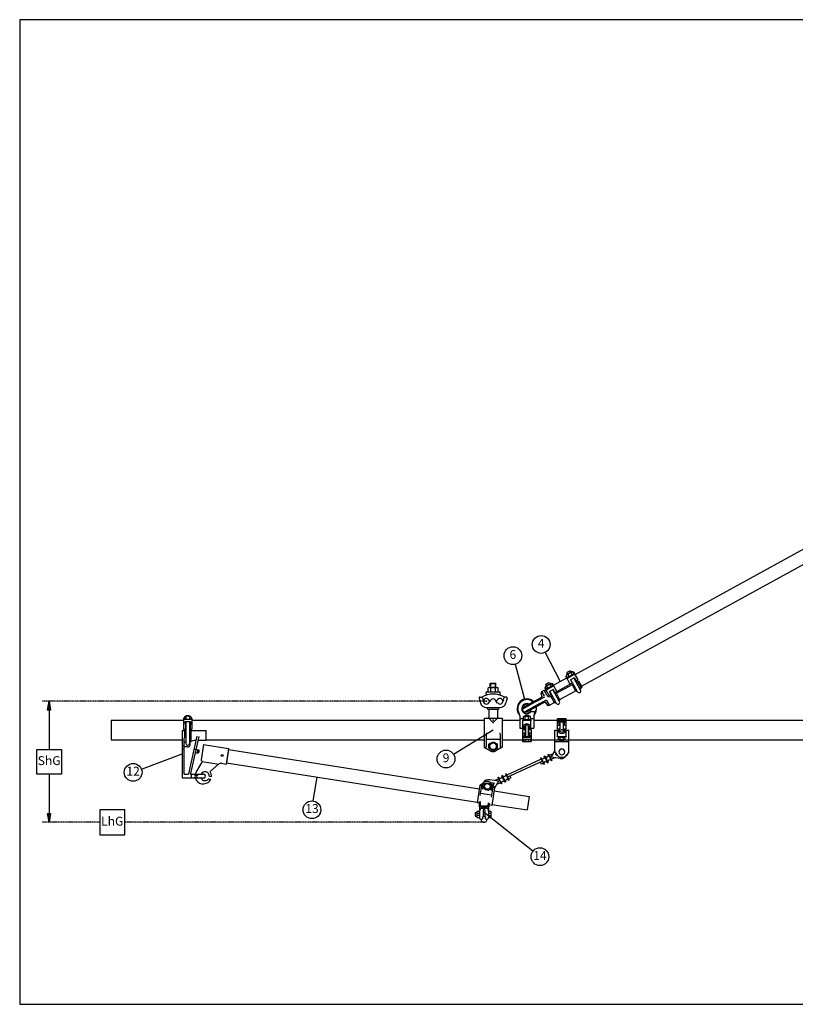
# Model space of a CAD drawing. Units: metres. Extents: x -410 to 37653, y 2710 to 5480.
# Drawn here: x -410 to 1773, y 2710 to 5480 of the extents above; entities that cross this region are included whole.
import ezdxf

# ---------------------------------------------------------------- set-up
doc = ezdxf.new("R2010")
doc.units = ezdxf.units.M
doc.linetypes.add('ACAD_ISO10W100', pattern=[18, 12, -3, 0, -3])
for name, color, linetype in [('Konturer', 3, 'Continuous'), ('Material', 1, 'Continuous'), ('Måttsättning', 1, 'Continuous'), ('Streckad linje', 4, 'ACAD_ISO10W100'), ('Stämpel', 1, 'Continuous')]:
    doc.layers.add(name, color=color, linetype=linetype)
doc.styles.get("Standard").update_dxf_attribs({"font": 'isocp.shx', "height": 125})

# ---------------------------------------------------------------- blocks, each defined once
blk = doc.blocks.new('Toppstycke på bom')
at = {"layer": 'Konturer'}
for p, q in [((-14, 80.5), (-14, 90.5)), ((-10.5, 91.7), (10.5, 91.7)), ((-8, 103), (-6.8, 104.2)), ((-8, 103), (8, 103)), ((-8, 91.7), (-8, 103)), ((-7, 80.5), (-7, 90.5)), ((-6.8, 104.2), (6.7, 104.2)), ((-6.8, 91.7), (-6.8, 104.2)), ((6.7, 91.7), (6.7, 104.2)), ((6.7, 104.2), (8, 103)), ((7, 80.5), (7, 90.5)), ((8, 91.7), (8, 103)), ((14, 80.5), (14, 90.5)), ((-39.4, 61.7), (-36, 48.6)), ((-37.4, 64.2), (-32, 64.2)), ((-30.1, 62.8), (-26.7, 50.8)), ((-20, 72.5), (-20, 77.2)), ((-18, 79.2), (18, 79.2)), ((-13.4, 47.3), (-6.3, 56.2)), ((-11.4, 55.5), (-6.9, 55.5)), ((12.7, 48), (6.3, 56.2)), ((6.8, 55.5), (11.4, 55.5)), ((20, 72.5), (20, 77.2)), ((30.1, 62.8), (26.7, 50.8)), ((37.4, 64.2), (32, 64.2)), ((39.3, 61.7), (35.9, 48.6)), ((-19, 35.5), (19, 35.5)), ((-18, 35.5), (-15.6, 31.5)), ((-13.9, 30.5), (13.9, 30.5)), ((-12.5, 30.5), (-12.5, 7)), ((12.5, 30.5), (12.5, 7)), ((18, 35.5), (15.6, 31.5)), ((-25, 5), (-25, -76.2)), ((-25, 5), (-14.5, 5)), ((-11.7, 4.2), (-1.4, -6.1)), ((-11, 5), (11, 5)), ((1.4, -6.1), (11.7, 4.2)), ((14.5, 5), (25, 5)), ((25, 5), (25, -76.2)), ((-20, -39.5), (-20, -76.2)), ((-18, -54.3), (18, -54.3)), ((20, -39.5), (20, -76.2)), ((-25, -76.2), (-20, -76.2)), ((-25, -76.2), (-7.7, -86.6)), ((-12, -79.5), (-12, -68)), ((0, -62.8), (-9.5, -68.3)), ((-9.5, -79.5), (-9.5, -68)), ((-9.5, -79.2), (0, -84.7)), ((9.5, -68.3), (0, -62.8)), ((0, -84.7), (9.5, -79.2)), ((25, -76.2), (7.7, -86.6)), ((9.5, -79.5), (9.5, -68)), ((9.5, -79.2), (9.5, -68.3)), ((12, -79.5), (12, -68)), ((20, -76.2), (25, -76.2))]:
    blk.add_line(p, q, dxfattribs=at)
blk.add_circle((0, -73.8), 9.5, dxfattribs=at)
for centre, radius, start, end in [((-10.5, 86.2), 5.53, 50.6924, 129.3076), ((0, 71.5), 20.2, 69.7507, 110.2493), ((10.5, 86.2), 5.52, 50.6924, 129.3076), ((-37.4, 62.2), 2, 90, 194.5508), ((0, 10.1), 62.9, 59.4252, 120.5748), ((-32, 62.2), 2, 15.8097, 90), ((-19, 53), 8, 18.21, 327.8786), ((-18, 77.2), 2, 90, 180), ((-18, 72.5), 2, 180, 286.0933), ((-10.5, 84.8), 5.52, 230.6924, 309.3076), ((0, 99.5), 20.2, 249.7507, 290.2493), ((0, 51.3), 8, 38.2745, 141.4492), ((10.5, 84.8), 5.52, 230.6924, 309.3076), ((19, 53), 8, 218.2745, 161.79), ((18, 72.5), 2, 253.9067, 0), ((18, 77.2), 2, 0, 90), ((32, 62.2), 2, 90, 164.1903), ((37.4, 62.2), 2, 345.4492, 90), ((-19, 53), 17.5, 194.5508, 270), ((-13.9, 32.5), 2, 210.9638, 270), ((13.9, 32.5), 2, 270, 329.0362), ((19, 53), 17.5, 270, 345.4492), ((-14.5, 7), 2, 270, 0), ((14.5, 7), 2, 180, 270), ((0, -4.7), 2, 225, 315), ((-18, -39.5), 2, 90, 180), ((-18, -56.3), 2, 90, 180), ((18, -39.5), 2, 0, 90), ((18, -56.3), 2, 0, 90), ((-10.7, -68), 1.25, 0, 180), ((-10.7, -79.5), 1.25, 180, 0), ((0, -73.8), 11, 30, 150), ((0, -73.8), 11, 210, 330), ((10.8, -68), 1.25, 0, 180), ((10.8, -79.5), 1.25, 180, 0), ((0, -73.8), 15, 239.0537, 300.9463)]:
    blk.add_arc(centre, radius, start, end, dxfattribs=at)
blk.add_point((0, 0), dxfattribs=at)
blk = doc.blocks.new('Rörklamma hona 55mm')
at = {"layer": 'Konturer'}
for p, q in [((-12, 3.1), (-12, 32.5)), ((12, 32.5), (-12, 32.5)), ((12, 28.1), (-12, 28.1)), ((-4.8, 32.5), (-9.5, 32.5)), ((-9.5, 28.1), (-9.5, 31.5)), ((4.7, 32.5), (-4.8, 32.5)), ((-4.8, 28.1), (-4.8, 31.5)), ((9.5, 32.5), (4.7, 32.5)), ((4.7, 28.1), (4.7, 31.5)), ((9.5, 28.1), (9.5, 31.5)), ((12, 3.1), (12, 32.5)), ((12, 23.9), (-12, 23.9)), ((-7.1, 21.7), (-12, 21.7)), ((-7.1, 13.1), (-12, 13.1)), ((-5, 3.1), (-12, 3.1)), ((-7.1, 13.1), (-7.1, 22.2)), ((-7.1, 22.2), (7.1, 22.2)), ((-5, -5.2), (-5, 22.2)), ((5, -5.2), (5, 22.2)), ((12, 3.1), (5, 3.1)), ((7.1, 13.1), (7.1, 22.2)), ((12, 21.7), (7.1, 21.7)), ((12, 13.1), (7.1, 13.1)), ((-5, -0.4), (-20, -0.4)), ((-20, -62), (-20, -0.4)), ((-12, -18.4), (-12, -0.4)), ((-7.1, -2.9), (-12, -2.9)), ((12, -18.4), (-12, -18.4)), ((-9.5, -26.9), (-9.5, -21.9)), ((-9, -20.4), (-9, -18.4)), ((-9, -20.4), (-4.8, -20.4)), ((-7.1, -2.9), (-7.1, -0.4)), ((-4.8, -20.4), (4.7, -20.4)), ((-4.8, -26.9), (-4.8, -21.9)), ((2, -20.4), (-2, -18.4)), ((4.7, -26.9), (4.7, -21.9)), ((4.7, -20.4), (9, -20.4)), ((20, -0.4), (5, -0.4)), ((7.1, -2.9), (7.1, -0.4)), ((12, -2.9), (7.1, -2.9)), ((9, -20.4), (9, -18.4)), ((9.5, -26.9), (9.5, -21.9)), ((12, -18.4), (12, -0.4)), ((20, -62), (20, -0.4)), ((20, -32.5), (-20, -32.5)), ((7.1, -28.4), (-7.1, -28.4)), ((-4.8, -28.4), (-7.1, -28.4)), ((-5, -30.9), (-5, -28.4)), ((5, -30.9), (-5, -30.9)), ((4.7, -28.4), (-4.8, -28.4)), ((7.1, -28.4), (4.7, -28.4)), ((5, -30.9), (5, -28.4)), ((-20, -62), (-12.8, -71.6)), ((20, -62), (12.8, -71.6))]:
    blk.add_line(p, q, dxfattribs=at)
blk.add_circle((0, -62), 8, dxfattribs=at)
for centre, radius, start, end in [((-7.1, 29.2), 3.32, 44.3327, 135.6673), ((0, 20.7), 11.8, 66.2227, 113.7773), ((7.1, 29.2), 3.32, 44.3327, 135.6673), ((-13.6, -18.4), 1.6, 270, 0), ((0, 2.1), 13, 202.657, 337.343), ((-7.1, -23), 2.63, 25.6612, 154.3388), ((-7.1, -25.8), 2.63, 205.6577, 334.3423), ((0, 1.3), 8.21, 210.8668, 329.1332), ((0, -28.7), 8.29, 55.0311, 124.9689), ((0, -20.1), 8.29, 235.0311, 304.9689), ((7.1, -23), 2.63, 25.6612, 154.3388), ((7.1, -25.8), 2.63, 205.6612, 334.3388), ((13.6, -18.4), 1.6, 180, 270), ((0, -62), 16, 216.8699, 323.1301)]:
    blk.add_arc(centre, radius, start, end, dxfattribs=at)
blk.add_point((0, 0), dxfattribs=at)

msp = doc.modelspace()

# ---------------------------------------------------------------- hatches: boundary and pattern name
at = {"layer": 'Måttsättning'}
for points in [[(-331.5, 3537.2), (-323.2, 3537.2), (-327.3, 3562.2)], [(-323.2, 3246.6), (-331.5, 3246.6), (-327.3, 3221.6), (-327.3, 3221.6)]]:
    msp.add_hatch(color=256, dxfattribs=at).paths.add_polyline_path(points)

# ---------------------------------------------------------------- linework, layer by layer
msp.add_lwpolyline([(3956, 5479.6), (-410.2, 5479.6), (-410.2, 2709.6), (3956, 2709.6)], close=True)
msp.add_point((899.9, 3317.7))
at = {"layer": 'Konturer'}
for p, q in [((1153.1, 3637.5), (3296.3, 4814.1)), ((1171.4, 3604.2), (3314.5, 4780.8)), ((1129.5, 3633.9), (1127.3, 3632.7)), ((1139.4, 3610.6), (1127.3, 3632.7)), ((1131, 3631), (1129.1, 3634.5)), ((1129.9, 3637.3), (1130.8, 3637.7)), ((1138.9, 3647.9), (1130.1, 3643.1)), ((1132.5, 3638.7), (1130.1, 3643.1)), ((1143, 3644.5), (1130.8, 3637.7)), ((1152.6, 3638.4), (1130.8, 3626.3)), ((1131, 3631), (1132.9, 3627.5)), ((1133.7, 3630.3), (1132, 3629.3)), ((1135.4, 3633.4), (1133.5, 3637)), ((1134.6, 3630.7), (1133.7, 3630.3)), ((1139.5, 3642.5), (1134.3, 3639.7)), ((1134.6, 3630.7), (1149.5, 3638.9)), ((1143.4, 3635.5), (1138.1, 3632.7)), ((1141.3, 3643.5), (1138.9, 3647.9)), ((1139.9, 3631.4), (1142.5, 3635.1)), ((1144.2, 3638.3), (1142.2, 3641.8)), ((1143.9, 3645), (1143, 3644.5)), ((1148.5, 3640.7), (1146.6, 3644.2)), ((1147.7, 3637.9), (1146.9, 3637.5)), ((1149.2, 3644.7), (1147, 3643.5)), ((1148.5, 3640.7), (1150.5, 3637.2)), ((1149.2, 3644.7), (1151.7, 3640.1)), ((1161.3, 3622.6), (1151.7, 3640.1)), ((1069.9, 3601.2), (1067.7, 3600)), ((1069.5, 3601.9), (1072.4, 3596.6)), ((1070.3, 3604.6), (1071.2, 3605)), ((1070.6, 3610.4), (1079.3, 3615.2)), ((1073, 3606), (1070.6, 3610.4)), ((1071.2, 3605), (1083.5, 3611.8)), ((1093.1, 3605.7), (1071.2, 3593.6)), ((1089.9, 3606.2), (1072.4, 3596.6)), ((1087.3, 3604.8), (1072.4, 3596.6)), ((1075.8, 3600.8), (1073.9, 3604.3)), ((1074.7, 3607), (1080, 3609.9)), ((1078.6, 3600), (1083.8, 3602.8)), ((1081.7, 3610.8), (1079.3, 3615.2)), ((1080.4, 3598.7), (1082.9, 3602.4)), ((1084.6, 3605.6), (1082.7, 3609.1)), ((1084.3, 3612.3), (1083.5, 3611.8)), ((1090.9, 3604.5), (1087.1, 3611.5)), ((1089, 3608), (1087.1, 3611.5)), ((1087.3, 3604.8), (1088.2, 3605.3)), ((1089.6, 3612), (1087.4, 3610.8)), ((1088.2, 3605.3), (1089.9, 3606.2)), ((1101.7, 3589.9), (1089.6, 3612)), ((1092.1, 3607.4), (1129.8, 3628.1)), ((1095.2, 3586.3), (1146, 3614.2)), ((1097.1, 3582.8), (1147.9, 3610.7)), ((1150.8, 3628.2), (1140.3, 3622.5)), ((1140.3, 3622.5), (1145.1, 3613.7)), ((1159.9, 3588.8), (1141.2, 3622.9)), ((1154.7, 3590.5), (1144.6, 3608.9)), ((1168.7, 3593.6), (1149.9, 3627.7)), ((1150.8, 3628.2), (1155.6, 3619.5)), ((1154.7, 3619), (1161.3, 3622.6)), ((1156.7, 3615.5), (1163.2, 3619.1)), ((1156.9, 3620.2), (1161.3, 3622.6)), ((1170, 3598.9), (1159.9, 3617.3)), ((1161.3, 3622.6), (1160.2, 3624.6)), ((1172.8, 3601.6), (1163.2, 3619.1)), ((1172.8, 3601.6), (1163.2, 3619.1)), ((1172.8, 3601.6), (1172.8, 3601.6)), ((1048.6, 3564.2), (1067.9, 3574.7)), ((1059.2, 3577.9), (1057.3, 3583.8)), ((1060.1, 3575), (1058.3, 3580.9)), ((1059.7, 3589.6), (1065.9, 3593)), ((1066.9, 3576.5), (1060.7, 3587.9)), ((1073.5, 3579), (1065.9, 3593)), ((1067.3, 3590.4), (1071.7, 3592.8)), ((1079.8, 3577.9), (1067.7, 3600)), ((1072.4, 3596.6), (1073.4, 3594.8)), ((1074.2, 3597.6), (1075.1, 3598)), ((1079.8, 3577.9), (1086.4, 3581.5)), ((1084.2, 3580.3), (1079.8, 3577.9)), ((1091.2, 3595.5), (1080.7, 3589.8)), ((1085.5, 3581), (1080.7, 3589.8)), ((1100.4, 3556.1), (1081.6, 3590.2)), ((1084.4, 3575.8), (1088.3, 3578)), ((1095.2, 3557.8), (1085.1, 3576.2)), ((1109.1, 3560.9), (1090.4, 3595.1)), ((1096.1, 3586.8), (1091.2, 3595.5)), ((1110.5, 3566.2), (1100.4, 3584.6)), ((1113.3, 3568.9), (1150.9, 3589.6)), ((1048.6, 3564.2), (1006.6, 3541.1)), ((1053.4, 3555.4), (1011.4, 3532.3)), ((1042.6, 3564.3), (1011.5, 3547.2)), ((1019.1, 3533.2), (1050.3, 3550.3)), ((1056.8, 3572.1), (1042.6, 3564.3)), ((1064.5, 3558.1), (1050.3, 3550.3)), ((1053.4, 3555.4), (1072.7, 3566)), ((1068.7, 3559.3), (1072.7, 3554.5)), ((1070.7, 3556.9), (1074.7, 3552.2)), ((1079.9, 3552.8), (1073.7, 3564.2)), ((1080.9, 3551.1), (1091.4, 3556.9)), ((1113.3, 3568.9), (1113.3, 3568.9)), ((59.4, 3519.9), (55.4, 3519.3)), ((57.7, 3517.3), (57.7, 3517.9)), ((65.8, 3521.6), (59.7, 3521.6)), ((67.8, 3519.6), (66.1, 3519.9)), ((67.8, 3519.6), (69.9, 3519.3)), ((67.8, 3517.3), (67.8, 3517.9)), ((997.3, 3522.3), (997.3, 3521.6)), ((997.3, 3521.6), (997.3, 3486.3)), ((1007.3, 3533.5), (1005.4, 3537)), ((1007.5, 3511.3), (1007.5, 3519.3)), ((1010, 3520.3), (1012.4, 3520.3)), ((1012.3, 3522.3), (1013.3, 3523.3)), ((1012.3, 3522.3), (1022.3, 3522.3)), ((1012.3, 3522.3), (1012.3, 3520.3)), ((1012.4, 3520.3), (1022.2, 3520.3)), ((1012.4, 3511.3), (1012.4, 3519.3)), ((1013.3, 3523.3), (1021.3, 3523.3)), ((1013.3, 3523.3), (1013.3, 3520.3)), ((1021.3, 3523.3), (1021.3, 3520.3)), ((1021.3, 3523.3), (1022.3, 3522.3)), ((1022.2, 3520.3), (1024.7, 3520.3)), ((1022.2, 3511.3), (1022.2, 3519.3)), ((1022.3, 3522.3), (1022.3, 3520.3)), ((1027.1, 3511.3), (1027.1, 3519.3)), ((1029.1, 3533.8), (1041.2, 3533.8)), ((1037.3, 3522.3), (1037.3, 3521.6)), ((1037.3, 3521.6), (1037.3, 3486.3)), ((-152.3, 3508.9), (51.8, 3508.9)), ((-152.3, 3508.9), (-152.3, 3453.9)), ((53.3, 3514.6), (51.1, 3514.6)), ((51.1, 3514.6), (51.1, 3483.2)), ((53.3, 3517.3), (53.3, 3511.9)), ((56.1, 3511.9), (56.1, 3511.9)), ((56.1, 3505.4), (56.1, 3483.2)), ((56.3, 3505.6), (69.3, 3505.6)), ((57.7, 3517.3), (57.7, 3511.9)), ((57.7, 3505.6), (57.7, 3443.6)), ((67.8, 3517.3), (67.8, 3511.9)), ((67.8, 3505.6), (67.8, 3443.6)), ((69.3, 3511.9), (69.3, 3511.9)), ((69.3, 3505.6), (69.3, 3483.2)), ((72.2, 3517.2), (72.2, 3511.9)), ((74.4, 3514.5), (72.2, 3514.5)), ((74.4, 3514.5), (74.4, 3483.2)), ((75.1, 3508.9), (897.4, 3508.9)), ((947.4, 3508.9), (997.3, 3508.9)), ((998.3, 3513.8), (1007.5, 3513.8)), ((1005.8, 3486.3), (1005.8, 3507.8)), ((1028.8, 3507.8), (1005.8, 3507.8)), ((1008.8, 3507.8), (1008.8, 3510.3)), ((1012.4, 3510.3), (1008.8, 3510.3)), ((1012.3, 3493), (1012.3, 3463.3)), ((1022.2, 3510.3), (1012.4, 3510.3)), ((1013.3, 3493.7), (1013.3, 3463.3)), ((1016.5, 3510.3), (1017.6, 3507.8)), ((1017.1, 3510.3), (1018.1, 3507.8)), ((1021.3, 3493.7), (1021.3, 3463.3)), ((1025.8, 3510.3), (1022.2, 3510.3)), ((1022.3, 3493), (1022.3, 3463.3)), ((1025.8, 3507.8), (1025.8, 3510.3)), ((1027.1, 3513.8), (1036.3, 3513.8)), ((1028.8, 3486.3), (1028.8, 3507.8)), ((1037.3, 3508.9), (3238.6, 3508.8)), ((46.8, 3480.2), (57.7, 3480.2)), ((46.8, 3480.2), (46.8, 3348.5)), ((51.1, 3483.2), (57.7, 3483.2)), ((54.1, 3480.2), (54.1, 3459.9)), ((67.8, 3483.2), (74.4, 3483.2)), ((67.8, 3480.2), (114.4, 3480.2)), ((71.4, 3480.2), (71.4, 3447.9)), ((114.4, 3451.5), (114.4, 3480.2)), ((997.3, 3486.3), (1012.3, 3486.3)), ((1004.8, 3482.3), (1004.8, 3448.8)), ((1004.8, 3482.3), (1012.3, 3482.3)), ((1004.8, 3473.3), (1009.8, 3473.3)), ((1004.8, 3465.2), (1009.8, 3465.2)), ((1005.8, 3489.3), (1009.8, 3489.3)), ((1009.8, 3489.3), (1009.8, 3486.3)), ((1009.8, 3473.3), (1009.8, 3463.3)), ((1009.8, 3463.3), (1024.8, 3463.3)), ((1022.3, 3486.3), (1037.3, 3486.3)), ((1022.3, 3482.3), (1029.8, 3482.3)), ((1024.8, 3489.3), (1028.8, 3489.3)), ((1024.8, 3489.3), (1024.8, 3486.3)), ((1024.8, 3473.3), (1024.8, 3463.3)), ((1024.8, 3473.3), (1029.8, 3473.3)), ((1024.8, 3465.2), (1029.8, 3465.2)), ((1029.8, 3482.3), (1029.8, 3448.8)), ((-152.3, 3453.9), (47.5, 3453.9)), ((51.9, 3436.3), (46.8, 3436.3)), ((51.9, 3455.6), (51.9, 3358.6)), ((56.2, 3446.8), (51.9, 3446.8)), ((57.7, 3443.6), (57.7, 3443.6)), ((114.4, 3451.5), (91.1, 3451.5)), ((106.7, 3440.2), (100.1, 3397.8)), ((106.7, 3440.2), (177.8, 3429.1)), ((115.1, 3453.9), (897.4, 3453.8)), ((947.4, 3453.8), (1004.8, 3453.8)), ((1004.8, 3461.5), (1029.8, 3461.5)), ((1004.8, 3455.8), (1029.8, 3455.8)), ((1004.8, 3448.8), (1029.8, 3448.8)), ((1007.5, 3455.8), (1007.5, 3449.8)), ((1012.4, 3455.8), (1012.4, 3449.8)), ((1022.2, 3455.8), (1022.2, 3449.8)), ((1027.1, 3455.8), (1027.1, 3449.8)), ((1029.8, 3453.8), (3238.6, 3453.8)), ((51.9, 3427.1), (46.8, 3427.1)), ((62.2, 3433.9), (51.9, 3433.9)), ((90.7, 3425.6), (90.7, 3417.5)), ((94.5, 3419.5), (94.5, 3423.5)), ((177.8, 3429.1), (171, 3385.6)), ((177.4, 3426.1), (171.5, 3388.6)), ((177.4, 3426.1), (883.6, 3316.1)), ((1066.3, 3407.5), (1068.5, 3408.5)), ((1066.3, 3407.5), (1074.9, 3389.2)), ((1068.5, 3408.5), (1077.2, 3390.3)), ((1077.6, 3412.8), (1078.6, 3413.3)), ((1077.6, 3412.8), (1086.2, 3394.5)), ((1078.6, 3413.3), (1087.3, 3395.1)), ((1080.4, 3409.6), (1091.7, 3415)), ((1086.5, 3405.9), (1095.7, 3422)), ((1098.5, 3411.5), (1099.9, 3414)), ((1098.5, 3411.5), (1102.3, 3410.9)), ((102.9, 3390.9), (87.8, 3365.4)), ((102.3, 3394.7), (100.7, 3396)), ((103.3, 3392.9), (150.1, 3385.6)), ((125.2, 3363.6), (149.7, 3385.3)), ((157.9, 3387.7), (171, 3385.6)), ((171.5, 3388.6), (877.7, 3278.6)), ((1057.7, 3399.2), (961.1, 3354.5)), ((963.5, 3349.2), (1060.2, 3394)), ((1054.6, 3390.8), (1057.3, 3385.2)), ((1057.2, 3403.2), (1056.1, 3402.7)), ((1056.1, 3402.7), (1064.7, 3384.4)), ((1057.2, 3403.2), (1065.9, 3384.9)), ((1063.1, 3387.9), (1057.3, 3385.2)), ((1064.7, 3384.4), (1065.9, 3384.9)), ((1074.9, 3389.2), (1077.2, 3390.3)), ((1083, 3404.2), (1086.5, 3405.9)), ((1085.5, 3398.8), (1096.7, 3404.1)), ((1086.2, 3394.5), (1087.3, 3395.1)), ((1086.5, 3405.9), (1111.1, 3401.6)), ((949.1, 3353.5), (946.9, 3352.4)), ((955.4, 3334.1), (946.9, 3352.4)), ((957.6, 3335.1), (949.1, 3353.5)), ((959.3, 3358.2), (958.2, 3357.7)), ((966.7, 3339.3), (958.2, 3357.7)), ((967.8, 3339.8), (959.3, 3358.2)), ((969.3, 3351.9), (971.9, 3346.3)), ((121.7, 3344.2), (128, 3343.3)), ((123.9, 3351), (129.9, 3350.1)), ((885.2, 3325.9), (896.5, 3333.8)), ((885.2, 3325.9), (890.4, 3325)), ((897.1, 3328.9), (895.6, 3319.3)), ((897.1, 3328.9), (902.7, 3332.9)), ((902.7, 3332.9), (912.4, 3331.4)), ((912.4, 3331.4), (916.5, 3325.9)), ((937.4, 3336.9), (912.8, 3341.4)), ((916.5, 3325.9), (915, 3316.3)), ((925.4, 3331.3), (915.4, 3333.1)), ((917.8, 3330.3), (926.3, 3319.4)), ((925.4, 3331.3), (921.8, 3325.3)), ((937.4, 3336.9), (926, 3317.4)), ((938.4, 3344), (927.2, 3338.8)), ((943.5, 3333.1), (932.1, 3327.8)), ((937.8, 3348.2), (936.7, 3347.7)), ((945.2, 3329.4), (936.7, 3347.7)), ((940.9, 3338.5), (937.4, 3336.9)), ((946.3, 3329.9), (937.8, 3348.2)), ((946.3, 3329.9), (945.2, 3329.4)), ((957.6, 3335.1), (955.4, 3334.1)), ((971.9, 3346.3), (966.1, 3343.6)), ((966.7, 3339.3), (967.8, 3339.8)), ((878.7, 3316.9), (883.6, 3316.1)), ((895.1, 3316.6), (895.3, 3316.8)), ((895.6, 3319.3), (899.7, 3313.8)), ((899.7, 3313.8), (909.4, 3312.3)), ((909.4, 3312.3), (915, 3316.3)), ((914.6, 3313.6), (914.5, 3313.8)), ((921.2, 3320.2), (926.3, 3319.4)), ((924.8, 3309.7), (1023.6, 3294.3)), ((872.7, 3279.3), (877.7, 3278.6)), ((883.7, 3265), (883.7, 3280.5)), ((886.8, 3267.9), (886.8, 3280.5)), ((919, 3272.1), (1017.8, 3256.7)), ((871.3, 3249.3), (876, 3249.3)), ((871.3, 3249.3), (871.3, 3239.3)), ((872, 3244.3), (872, 3244.3)), ((876, 3253.1), (883.7, 3253.1)), ((876, 3253.1), (876, 3235)), ((876, 3247.6), (883.7, 3247.6)), ((883.7, 3265), (909.8, 3265)), ((883.7, 3264), (883.7, 3235)), ((885.7, 3266), (907.7, 3266)), ((886.8, 3267.9), (907.1, 3267.9)), ((888.7, 3267.8), (888.7, 3266)), ((888.7, 3266), (904.7, 3266)), ((890.4, 3261), (903.1, 3261)), ((894.2, 3256), (894.2, 3238)), ((894.2, 3249.1), (899.2, 3249.1)), ((896.7, 3258.5), (896.7, 3261)), ((896.7, 3258.5), (896.7, 3261)), ((899.2, 3256), (899.2, 3238)), ((904.7, 3267.8), (904.7, 3266)), ((909.7, 3264), (909.7, 3235)), ((909.7, 3253), (916, 3253)), ((909.7, 3247.5), (916, 3247.5)), ((916, 3253), (916, 3235)), ((871.3, 3239.3), (876, 3239.3)), ((883.7, 3240.6), (876, 3240.6)), ((876, 3235), (883.7, 3235)), ((888.7, 3230), (889.2, 3230)), ((891.2, 3236), (894.2, 3238)), ((894.1, 3234), (891.2, 3236)), ((894.2, 3239.1), (899.2, 3239.1)), ((902.2, 3236), (899.2, 3238)), ((899.3, 3234), (902.2, 3236)), ((904.2, 3230), (904.7, 3230)), ((909.7, 3240.5), (916, 3240.5)), ((909.7, 3235), (916, 3235))]:
    msp.add_line(p, q, dxfattribs=at)
at = {"layer": 'Konturer', "linetype": 'Continuous', "lineweight": -3}
for p, q in [((55.4, 3519.3), (55.1, 3519.3)), ((70.1, 3519.3), (70.4, 3519.3)), ((51.1, 3511.9), (74.4, 3511.9)), ((88.6, 3463.6), (64.6, 3358.2)), ((93.8, 3463.4), (70.1, 3359.1)), ((52.1, 3456), (51.9, 3455.6)), ((54.1, 3459.9), (52.1, 3456)), ((80.3, 3427.1), (85.5, 3427.1)), ((83.3, 3417.5), (92.5, 3417.5)), ((85.2, 3425.6), (92.5, 3425.6)), ((53.9, 3356.6), (62.6, 3356.6)), ((72, 3356.6), (110.6, 3356.6)), ((48.8, 3346.5), (110.6, 3346.4)), ((885.2, 3325.9), (877.3, 3276.3)), ((886, 3297), (890.4, 3325)), ((891.7, 3316.7), (893.8, 3330.3)), ((895.3, 3316.8), (897.1, 3329.1)), ((914.5, 3313.8), (916.6, 3326.1)), ((917.9, 3312.6), (920.1, 3326.1)), ((887.1, 3303.6), (917.7, 3298.6)), ((921.2, 3320.3), (916.8, 3292.1)), ((926.3, 3319.4), (918.6, 3269.3)), ((883.2, 3275.1), (877.5, 3276)), ((908.5, 3276.3), (907.1, 3267.9)), ((911.6, 3275.9), (909.8, 3265)), ((918.6, 3269.3), (910.7, 3270.5)), ((1023.6, 3294.3), (1017.8, 3256.7))]:
    msp.add_line(p, q, dxfattribs=at)
at = {"layer": 'Konturer'}
for centre, radius in [((159.6, 3409.7), 2.5), ((906.2, 3322.6), 8)]:
    msp.add_circle(centre, radius, dxfattribs=at)
for centre, radius, start, end in [((1130.8, 3635.5), 2, 118.7675, 208.7675), ((1131.7, 3636), 2, 28.7675, 118.7675), ((1132.8, 3632), 2, 208.7675, 298.7675), ((1135.2, 3637.9), 2, 118.7675, 208.7675), ((1133.6, 3632.5), 2, 298.7675, 28.7675), ((1137.1, 3634.4), 2, 208.7675, 298.7675), ((1140.5, 3640.8), 2, 28.7675, 118.7675), ((1144, 3642.7), 2, 118.7675, 208.7675), ((1142.4, 3637.3), 2, 298.7675, 28.7675), ((1144.9, 3643.2), 2, 28.7675, 118.7675), ((1145.9, 3639.2), 2, 208.7675, 298.7675), ((1146.8, 3639.7), 2, 298.7675, 28.7675), ((1071.3, 3602.8), 2, 118.7675, 208.7675), ((1072.2, 3603.3), 2, 28.7675, 118.7675), ((1075.7, 3605.2), 2, 118.7675, 208.7675), ((1080.9, 3608.1), 2, 28.7675, 118.7675), ((1084.4, 3610), 2, 118.7675, 208.7675), ((1082.8, 3604.6), 2, 298.7675, 28.7675), ((1085.3, 3610.5), 2, 28.7675, 118.7675), ((1086.3, 3606.5), 2, 208.7675, 298.7675), ((1087.2, 3607), 2, 298.7675, 28.7675), ((1176.4, 3595), 7.49, 118.7675, 155.6374), ((1054.4, 3576.5), 5, 298.7675, 17.6312), ((1062.1, 3585.2), 5, 118.7675, 198.5062), ((1055.5, 3573.5), 4.84, 296.7689, 18.2729), ((1073.2, 3599.3), 2, 208.7675, 298.7675), ((1080.6, 3582.8), 7.99, 208.7675, 298.7675), ((1074.1, 3599.8), 2, 298.7675, 28.7675), ((1077.6, 3601.7), 2, 208.7675, 298.7675), ((1154.6, 3583), 7.49, 81.8976, 118.7675), ((1155.9, 3592.3), 1.87, 261.8976, 28.7675), ((1164.3, 3591.2), 5, 208.7675, 28.7675), ((1167.9, 3598.9), 1.87, 208.7675, 335.6374), ((1017.3, 3541.3), 27.5, 45.6798, 221.7753), ((1017.3, 3541.3), 25.5, 47.0514, 212.3205), ((1017.3, 3541.3), 14.5, 62.2528, 328.8526), ((1017.3, 3541.3), 12.5, 68.5593, 348.9756), ((1012.9, 3544.5), 3, 118.7675, 178.7675), ((1017.3, 3541.3), 27.5, 318.2247, 11.8551), ((1034.2, 3541.3), 10.5, 317.1387, 29.6065), ((1044.1, 3561.7), 3, 58.7675, 118.7675), ((1047.2, 3566.8), 3, 238.7675, 298.7675), ((1048.9, 3552.9), 3, 298.7675, 358.7675), ((1054.9, 3552.8), 3, 118.7675, 178.7675), ((1065, 3556.2), 4.84, 39.262, 120.766), ((1066.9, 3553.7), 5, 39.9038, 118.7675), ((1078.5, 3555.5), 5, 219.0287, 298.7675), ((1095, 3550.3), 7.49, 81.8976, 118.7675), ((1096.3, 3559.6), 1.87, 261.8976, 28.7675), ((1104.7, 3558.5), 5, 208.7675, 28.7675), ((1108.4, 3566.2), 1.87, 208.7675, 335.6374), ((1116.9, 3562.3), 7.49, 118.7675, 155.6374), ((59.7, 3519.6), 2.03, 89.9939, 179.9939), ((65.8, 3519.6), 2.03, 359.9939, 89.9939), ((69.9, 3517.3), 2.03, 82.4158, 179.9939), ((987.3, 3522.3), 9.99, 0, 32.3205), ((995.3, 3521.6), 2, 0, 41.7753), ((1008, 3538.4), 3, 118.7675, 208.7675), ((1010, 3534.9), 3, 208.7675, 298.7675), ((1010, 3516.8), 3.5, 45.593, 134.407), ((1006.9, 3544.7), 3, 298.7675, 358.7675), ((1017.3, 3507.8), 12.5, 66.9308, 113.0692), ((1014.6, 3530.7), 3, 58.7675, 118.7675), ((1017.7, 3535.8), 3, 238.7675, 298.7675), ((1024.7, 3516.8), 3.5, 45.593, 134.407), ((1029.1, 3534.8), 0.999, 151.2178, 270), ((1047.3, 3522.3), 9.99, 147.6795, 180), ((1039.3, 3521.6), 2, 138.2247, 180), ((1017.3, 3541.3), 25.5, 327.6795, 340.5288), ((1041.2, 3534.8), 0.999, 270, 317.1387), ((1001.8, 3507.8), 4, 0, 38.6822), ((1017.3, 3487.1), 11.7, 10.7574, 169.2426), ((1010, 3513.8), 3.5, 225.593, 314.407), ((1017.3, 3487), 7.85, 17.4674, 162.5326), ((1017.3, 3522.8), 12.5, 246.9308, 293.0692), ((1024.7, 3513.8), 3.5, 225.593, 314.407), ((1032.8, 3507.8), 4, 141.3178, 180), ((62.2, 3441.7), 7.84, 125.8159, 140.0727), ((62.7, 3443.6), 5.07, 179.9939, 359.9939), ((62.2, 3441.7), 7.84, 269.9939, 44.8106), ((83.5, 3429.8), 21.8, 83.8212, 132.2084), ((1010, 3452.3), 3.5, 225.593, 314.407), ((1017.3, 3461.3), 12.5, 246.9308, 293.0692), ((1024.7, 3452.3), 3.5, 225.593, 314.407), ((92.5, 3419.5), 2.03, 269.9809, 359.9939), ((1061.8, 3405.3), 5, 204.611, 26.2374), ((1073.1, 3410.5), 5, 202.6771, 27.9902), ((1114.1, 3418.8), 17.5, 260.156, 338.829), ((102, 3397.5), 2, 171.1446, 229.1214), ((100.3, 3392.4), 3, 329.2885, 49.1214), ((156.4, 3377.8), 10, 81.1446, 131.5348), ((1070.4, 3387), 5, 26.2242, 204.4431), ((1081.7, 3392.3), 5, 26.1052, 204.5621), ((53.9, 3358.6), 2.03, 179.9939, 269.9809), ((111.4, 3351.3), 27.5, 149.2885, 168.9618), ((111.4, 3351.3), 12.5, 358.3926, 155.1147), ((111.4, 3351.3), 18.5, 356.0348, 41.5348), ((942.3, 3350.4), 5, 205.6218, 24.0787), ((953.6, 3355.6), 5, 205.7408, 23.9597), ((48.8, 3348.5), 2.03, 179.9939, 269.9809), ((111.4, 3351.3), 27.5, 190.2315, 204.7335), ((106.2, 3354.5), 24.6, 216.6488, 332.7598), ((111.4, 3351.3), 12.5, 203.0288, 325.4333), ((909.7, 3324.2), 17.5, 79.6726, 153.2012), ((905.6, 3322.2), 14.7, 33.5212, 128.2002), ((950.7, 3332.2), 5, 22.1937, 207.5068), ((962.1, 3337.3), 5, 24.1276, 205.754), ((885.7, 3264), 2, 90, 180), ((896.7, 3251), 13.1, 141.7452, 173.8072), ((890.4, 3256), 5, 90, 141.7452), ((896.7, 3256), 2.5, 0, 180), ((903.1, 3256), 5, 38.2548, 90), ((896.7, 3251), 13.1, 6.1241, 38.2548), ((907.3, 3263.6), 2.45, 9.7027, 80.2973), ((888.7, 3235), 5, 180, 270.0007), ((896.7, 3230), 8.38, 179.4049, 0.6206), ((889.2, 3235), 5, 270.0007, 348.4623), ((904.2, 3235), 5, 191.5362, 270.0007), ((904.7, 3235), 5, 270.0007, 0)]:
    msp.add_arc(centre, radius, start, end, dxfattribs=at)
at = {"layer": 'Konturer', "lineweight": -3}
for centre, start, end in [((55.3, 3517.3), 97.572, 179.9032), ((55.6, 3517.3), 359.9939, 97.572), ((59.7, 3517.9), 98.2566, 179.9939), ((65.8, 3517.9), 359.9939, 81.6392), ((70.2, 3517.2), 0.0847, 82.4158), ((92.5, 3423.5), 359.9939, 89.9809)]:
    msp.add_arc(centre, 2.03, start, end, dxfattribs=at)
at = {"layer": 'Konturer', "linetype": 'Continuous', "lineweight": -3}
for centre, radius, start, end in [((62.7, 3497.1), 23.1, 81.6392, 98.2566), ((63.3, 3495.5), 12.2, 124.971, 178.2465), ((62.3, 3495.5), 12.2, 1.7413, 55.0168), ((62.2, 3441.7), 7.84, 269.9939, 44.8106), ((62.6, 3358.6), 2.03, 269.9809, 347.1633), ((72, 3358.6), 2.03, 167.1835, 269.9809), ((66.3, 3351.3), 7.18, 315.9838, 45.3814), ((86.2, 3360.8), 7.04, 217.7454, 322.0331), ((105.4, 3351.4), 7.18, 315.9838, 45.3814), ((86.1, 3342.4), 6.85, 36.1465, 143.1033), ((894.7, 3327.5), 2.89, 33.5258, 107.1744), ((918.4, 3323.8), 2.89, 54.6171, 128.2657), ((893.4, 3318.9), 2.89, 232.8624, 306.511), ((916.9, 3315.3), 2.89, 215.2806, 288.9292)]:
    msp.add_arc(centre, radius, start, end, dxfattribs=at)
at = {"layer": 'Konturer'}
for p in [(1061.2, 3587), (1079.4, 3553.7), (1017.3, 3453.8)]:
    msp.add_point(p, dxfattribs=at)
at = {"layer": 'Material'}
for p, q in [((1068.9, 3699.7), (1111, 3617.8)), ((984.4, 3666.3), (1010.3, 3567.8)), ((811, 3412.9), (922.5, 3481.4)), ((-67.5, 3370.9), (47.5, 3414.1)), ((416.2, 3281.7), (426.7, 3348.7)), ((1034.5, 3140.4), (896.7, 3249))]:
    msp.add_line(p, q, dxfattribs=at)
for centre in [(1057.5, 3721.9), (978, 3690.4), (789.7, 3399.8), (-90.9, 3362.1), (412.4, 3257), (1054.1, 3124.9)]:
    msp.add_circle(centre, 25, dxfattribs=at)
at = {"layer": 'Måttsättning'}
for p, q in [((-331.5, 3537.2), (-327.3, 3562.2)), ((-327.3, 3562.2), (-323.2, 3537.2)), ((-327.3, 3562.2), (-327.3, 3426.9)), ((-323.2, 3537.2), (-331.5, 3537.2)), ((-327.3, 3356.9), (-327.3, 3221.6)), ((-331.5, 3246.6), (-323.2, 3246.6)), ((-331.5, 3246.6), (-323.2, 3246.6)), ((-327.3, 3221.6), (-331.5, 3246.6)), ((-323.2, 3246.6), (-327.3, 3221.6))]:
    msp.add_line(p, q, dxfattribs=at)
for points in [[(-362.3, 3426.9), (-292.3, 3426.9), (-292.3, 3356.9), (-362.3, 3356.9)], [(-114.7, 3256.6), (-184.7, 3256.6), (-184.7, 3186.6), (-114.7, 3186.6)]]:
    msp.add_lwpolyline(points, close=True, dxfattribs=at)
for p in [(-327.3, 3562.2), (903.4, 3562.2)]:
    msp.add_point(p, dxfattribs=at)
at = {"layer": 'Streckad linje', "ltscale": 0.25}
for p, q in [((903.4, 3562.2), (-347.3, 3562.2)), ((-184.7, 3221.6), (-347.3, 3221.6)), ((896.7, 3221.6), (-114.7, 3221.6))]:
    msp.add_line(p, q, dxfattribs=at)
at = {"layer": 'Stämpel'}
msp.add_point((-327.3, 3562.2), dxfattribs=at)

# ---------------------------------------------------------------- block references
at = {"xscale": -1}
msp.add_blockref('Rörklamma hona 55mm', (1115.7, 3481.6), dxfattribs=at)
at = {"layer": 'Måttsättning', "xscale": 0.9991276699999998, "yscale": 0.9991276699999998, "zscale": 0.9991276699999998}
msp.add_blockref('Toppstycke på bom', (922.4, 3509.3), dxfattribs=at)

# ---------------------------------------------------------------- texts
at = {"layer": 'Material', "attachment_point": 5}
for s, insert, char_height in [('4', (1057.5, 3721.9), 25), ('6', (978, 3690.4), 25), ('9', (789.7, 3399.8), 25), ('12', (-90.9, 3362.1), 24.98), ('13', (412.4, 3257), 24.98), ('14', (1054.1, 3124.9), 24.98)]:
    msp.add_mtext(s, dxfattribs=dict(at, insert=insert, char_height=char_height))
at = {"layer": 'Måttsättning', "char_height": 25, "attachment_point": 5}
for s, insert in [('ShG', (-327.3, 3391.9)), ('LhG', (-149.7, 3221.6))]:
    msp.add_mtext(s, dxfattribs=dict(at, insert=insert))

doc.saveas('drawing.dxf')
